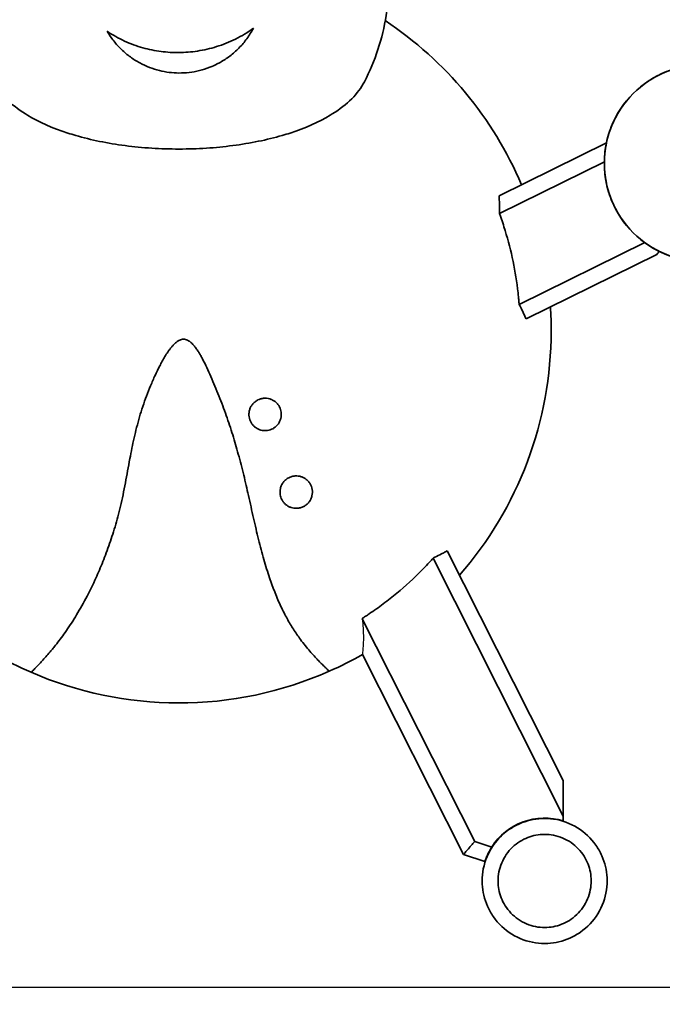
# Model space of a CAD drawing. Units: millimetres. Extents: x -2613 to 2681, y -2687 to 2540.
# Drawn here: x -298 to 910, y -1291 to 560 of the extents above; entities that cross this region are included whole.
import ezdxf

# ---------------------------------------------------------------- set-up
doc = ezdxf.new("R2010")
doc.units = ezdxf.units.MM
doc.header["$LTSCALE"] = 30
doc.linetypes.add('ACAD_ISO02W100', pattern=[15, 12, -3])
doc.layers.add('c08_sleeping famer', color=7, linetype='Continuous')

msp = doc.modelspace()

# ---------------------------------------------------------------- linework, layer by layer
at = {"layer": 'c08_sleeping famer', "color": 254, "linetype": 'Continuous', "true_color": 0xfacebc}
msp.add_line((-1199.8, -1258.8), (1200.2, -1258.8), dxfattribs=at)
at = {"layer": 'c08_sleeping famer', "color": 30, "lineweight": 35, "true_color": 0xed7003}
for points in [[(805.4, 328), (603.5, 228.6)], [(801.5, 292.7), (604.2, 195.5)], [(641.3, 24.2), (877.4, 140.6)], [(654.3, -2.8), (900, 118.2)], [(589.7, -995.7), (557.7, -985.1)], [(576.8, -1023), (536.5, -1009.7)]]:
    msp.add_lwpolyline(points, dxfattribs=at)
at = {"layer": 'c08_sleeping famer', "color": 30, "lineweight": 35, "true_color": 0xf29100}
for points in [[(506.1, -438.9), (723.8, -870.4)], [(479.5, -452.8), (724.1, -937.5)], [(557.7, -985.1), (346.4, -566.4)], [(536.5, -1009.7), (346.8, -633.7)]]:
    msp.add_lwpolyline(points, dxfattribs=at)
at = {"layer": 'c08_sleeping famer', "color": 12, "linetype": 'ACAD_ISO02W100', "lineweight": 35, "true_color": 0xe30513}
msp.add_open_spline([(0.7, -2523.2), (79.9, -2560.4), (162, -2591.2), (246.2, -2615.1), (333.1, -2639.9), (421.9, -2657.3), (511.7, -2667.2), (695.4, -2687.4), (881.1, -2676.1), (1060.9, -2633.6), (1149.9, -2612.6), (1236.9, -2584.1), (1321, -2548.3), (1403.1, -2513.5), (1482.1, -2472), (1557.3, -2424.1), (1593.9, -2400.8), (1629.5, -2376.1), (1664.1, -2350), (1672.7, -2343.5), (1681.2, -2336.9), (1689.6, -2330.3), (1698.1, -2323.6), (1706.5, -2316.9), (1714.9, -2310), (1731.7, -2296.2), (1748.2, -2282.1), (1764.5, -2267.6), (1831, -2208.4), (1892.5, -2143.9), (1948.3, -2074.6), (2084.6, -1905.5), (2185.5, -1710.7), (2244.9, -1501.8), (2274.4, -1398.1), (2293.4, -1291.8), (2301.8, -1184.3), (2309.8, -1079.9), (2307.8, -975), (2295.6, -871.1), (2292.6, -845.8), (2289.1, -820.6), (2284.9, -795.5), (2284.4, -792.3), (2283.9, -789.2), (2283.3, -786.1), (2283.3, -786.1), (2283.3, -786), (2283.3, -786), (2283.3, -785.9), (2283.3, -785.9), (2283.3, -785.9), (2283.3, -785.9), (2283.3, -785.9), (2283.3, -785.9), (2283.3, -785.9), (2283.3, -785.9), (2283.3, -785.8), (2283.3, -785.8), (2283.3, -785.8), (2283.3, -785.8), (2283.3, -785.8), (2283.3, -785.8), (2283.3, -785.8), (2283.3, -785.8), (2283.4, -785.7), (2283.4, -785.7), (2283.5, -785.6), (2283.6, -785.5), (2283.7, -785.4), (2283.8, -785.2), (2284, -785), (2284.2, -784.8), (2284.5, -784.4), (2284.8, -784), (2285.2, -783.6), (2285.9, -782.7), (2286.5, -781.9), (2287.2, -781.1), (2289.9, -777.9), (2292.5, -774.6), (2295.2, -771.3), (2300.5, -764.8), (2305.8, -758.2), (2311, -751.5), (2332.1, -724.7), (2352.4, -697.3), (2371.8, -669.2), (2411.4, -612), (2447.4, -552.5), (2479.6, -490.9), (2545.7, -364.6), (2595.4, -230.4), (2627.7, -91.6), (2668.9, 85.8), (2681.2, 268.7), (2663.9, 449.9), (2655.5, 537.9), (2640.2, 625.2), (2618.1, 710.8), (2612.7, 731.8), (2606.9, 752.6), (2600.7, 773.4), (2597.6, 783.7), (2594.4, 793.9), (2591.1, 804.2), (2587.8, 814.4), (2584.5, 824.6), (2581, 834.7), (2567, 875.8), (2551.4, 916.3), (2534.2, 956.1), (2499.1, 1037.7), (2457.6, 1116.4), (2410, 1191.5), (2361.5, 1268.1), (2306.9, 1340.7), (2246.7, 1408.5), (2125.5, 1545), (1983, 1660.9), (1824.6, 1751.8), (1757.6, 1790.1), (1688.1, 1823.9), (1616.6, 1852.7), (1546.8, 1880.9), (1475.2, 1904.3), (1402.2, 1922.9), (1401.1, 1923.2), (1400, 1923.5), (1398.9, 1923.7), (1398.3, 1923.9), (1397.7, 1924), (1397.2, 1924.2), (1397, 1924.2), (1396.9, 1924.2), (1396.8, 1924.3), (1396.7, 1924.3), (1396.6, 1924.3), (1396.6, 1924.3), (1396.5, 1924.3), (1396.5, 1924.3), (1396.5, 1924.4), (1396.4, 1924.4), (1396.4, 1924.4), (1396.4, 1924.4), (1396.4, 1924.4), (1396.4, 1924.4), (1396.4, 1924.4), (1396.4, 1924.4), (1396.4, 1924.4), (1396.4, 1924.4), (1396.3, 1924.5), (1396.2, 1924.6), (1396.1, 1924.7), (1395.3, 1925.6), (1394.5, 1926.5), (1393.7, 1927.3), (1392, 1929.1), (1390.4, 1930.8), (1388.8, 1932.6), (1385.5, 1936), (1382.2, 1939.5), (1378.9, 1943), (1372.3, 1949.9), (1365.7, 1956.8), (1359, 1963.6), (1345.5, 1977.4), (1331.8, 1990.9), (1317.9, 2004.3), (1289.7, 2031.2), (1260.8, 2057.3), (1231, 2082.5), (1170.3, 2133.9), (1106.5, 2181.5), (1039.8, 2224.9), (971.9, 2269.1), (901.2, 2309), (828.1, 2344.2), (680, 2415.7), (523.1, 2467.7), (361.6, 2498.8), (201.7, 2529.7), (38.5, 2539.8), (-124, 2529.1), (-232.4, 2521.9), (-340, 2505.5), (-445.6, 2480), (-471.4, 2473.8), (-496.9, 2467), (-522.4, 2459.7), (-524, 2459.3), (-525.6, 2458.8), (-527.1, 2458.4), (-527.9, 2458.1), (-528.7, 2457.9), (-529.5, 2457.7), (-529.6, 2457.7), (-529.6, 2457.6), (-529.7, 2457.6), (-529.7, 2457.6), (-529.7, 2457.6), (-529.7, 2457.6), (-529.7, 2457.6), (-529.8, 2457.6), (-529.8, 2457.6), (-529.8, 2457.6), (-529.8, 2457.6), (-529.8, 2457.6), (-529.8, 2457.6), (-529.8, 2457.6), (-529.8, 2457.6), (-529.8, 2457.6), (-529.8, 2457.6), (-529.8, 2457.6), (-530, 2457.6), (-530.2, 2457.7), (-530.4, 2457.7), (-530.8, 2457.8), (-531.2, 2457.9), (-531.6, 2458), (-532.4, 2458.1), (-533.2, 2458.3), (-533.9, 2458.5), (-540.2, 2459.8), (-546.5, 2461.2), (-552.8, 2462.4), (-565.4, 2465), (-578, 2467.4), (-590.7, 2469.7), (-616.2, 2474.3), (-641.8, 2478.3), (-667.6, 2481.8), (-772.8, 2495.7), (-879.1, 2499.7), (-985, 2493.7), (-1202.4, 2481.4), (-1415.2, 2427.1), (-1611.9, 2333.8), (-1708.6, 2287.9), (-1800.7, 2232.9), (-1887, 2169.6), (-1929.2, 2138.6), (-1969.8, 2105.7), (-2008.9, 2071), (-2028.2, 2053.9), (-2047, 2036.4), (-2065.4, 2018.4), (-2074.6, 2009.5), (-2083.7, 2000.4), (-2092.7, 1991.3), (-2101.7, 1982.1), (-2110.6, 1972.8), (-2119.4, 1963.3), (-2174.5, 1904.5), (-2225.4, 1841.8), (-2271.5, 1775.7), (-2318.7, 1708.1), (-2360.8, 1637.2), (-2397.6, 1563.4), (-2472.2, 1413.8), (-2524.1, 1254), (-2551.7, 1089.2), (-2565.3, 1007.6), (-2572.9, 925.2), (-2574.4, 842.6), (-2575.9, 761.6), (-2571.6, 680.7), (-2561.4, 600.4), (-2558.9, 580.6), (-2556.1, 561), (-2552.9, 541.4), (-2551.3, 531.6), (-2549.7, 521.9), (-2547.9, 512.1), (-2547, 507.3), (-2546.1, 502.5), (-2545.2, 497.6), (-2544.8, 495.2), (-2544.3, 492.8), (-2543.8, 490.4), (-2543.7, 489.8), (-2543.6, 489.2), (-2543.5, 488.6), (-2543.5, 488.4), (-2543.4, 488.3), (-2543.4, 488.1), (-2543.4, 488.1), (-2543.4, 488.1), (-2543.4, 488), (-2543.4, 488), (-2543.4, 488), (-2543.4, 488), (-2543.4, 488), (-2543.4, 488), (-2543.4, 488), (-2543.4, 488), (-2543.4, 488), (-2543.4, 487.9), (-2543.4, 487.9), (-2543.4, 487.9), (-2543.4, 487.9), (-2543.4, 487.7), (-2543.5, 487.6), (-2543.5, 487.5), (-2543.6, 487.1), (-2543.8, 486.6), (-2543.9, 486.2), (-2544.4, 484.4), (-2544.9, 482.6), (-2545.5, 480.8), (-2562.2, 422.6), (-2575.7, 363.6), (-2585.8, 303.9), (-2606.6, 181.3), (-2613.1, 56.8), (-2605.4, -67.3), (-2594.1, -248.6), (-2552.3, -426.7), (-2481.8, -594.1), (-2447.3, -675.9), (-2406.2, -754.8), (-2358.8, -829.8), (-2347.2, -848.3), (-2335.2, -866.4), (-2322.8, -884.4), (-2316.7, -893.3), (-2310.5, -902.1), (-2304.1, -910.9), (-2302.6, -913.1), (-2301, -915.3), (-2299.4, -917.5), (-2299, -918), (-2298.6, -918.6), (-2298.2, -919.1), (-2298.1, -919.2), (-2298, -919.4), (-2297.9, -919.5), (-2297.9, -919.5), (-2297.9, -919.6), (-2297.8, -919.6), (-2297.8, -919.6), (-2297.8, -919.6), (-2297.8, -919.7), (-2297.8, -919.7), (-2297.8, -919.7), (-2297.8, -919.7), (-2297.8, -919.7), (-2297.8, -919.7), (-2297.8, -919.7), (-2297.8, -919.7), (-2297.8, -919.7), (-2297.8, -919.7), (-2297.8, -919.8), (-2297.8, -919.9), (-2297.8, -920), (-2297.8, -920.3), (-2297.8, -920.6), (-2297.9, -921), (-2298, -922.3), (-2298.1, -923.6), (-2298.2, -924.9), (-2298.6, -930.3), (-2299.1, -935.6), (-2299.5, -940.9), (-2302.6, -984), (-2304, -1027.2), (-2303.7, -1070.5), (-2303.1, -1159.1), (-2295.1, -1247.6), (-2280, -1334.9), (-2264.5, -1424.3), (-2241.5, -1512.1), (-2211.3, -1597.6), (-2150.5, -1769.8), (-2060.9, -1930.4), (-1946.5, -2072.7), (-1890.2, -2142.6), (-1828.2, -2207.8), (-1761.1, -2267.4), (-1728.3, -2296.5), (-1694.4, -2324.3), (-1659.4, -2350.7), (-1650.7, -2357.2), (-1642, -2363.6), (-1633.3, -2370), (-1624.5, -2376.3), (-1615.7, -2382.5), (-1606.9, -2388.6), (-1589.1, -2400.9), (-1571.1, -2412.9), (-1552.8, -2424.5), (-1478, -2471.9), (-1399.5, -2513.1), (-1317.9, -2547.7), (-1234.2, -2583.3), (-1147.7, -2611.6), (-1059.2, -2632.6), (-879.8, -2675.1), (-694.5, -2686.7), (-511.3, -2666.7), (-421.4, -2657), (-332.5, -2639.7), (-245.5, -2615), (-161.1, -2591.1), (-78.8, -2560.4), (0.7, -2523.2)], degree=3, knots=[0, 0, 0, 0, 1, 1, 1, 2, 2, 2, 3, 3, 3, 4, 4, 4, 5, 5, 5, 6, 6, 6, 7, 7, 7, 8, 8, 8, 9, 9, 9, 10, 10, 10, 11, 11, 11, 12, 12, 12, 13, 13, 13, 14, 14, 14, 15, 15, 15, 16, 16, 16, 17, 17, 17, 18, 18, 18, 19, 19, 19, 20, 20, 20, 21, 21, 21, 22, 22, 22, 23, 23, 23, 24, 24, 24, 25, 25, 25, 26, 26, 26, 27, 27, 27, 28, 28, 28, 29, 29, 29, 30, 30, 30, 31, 31, 31, 32, 32, 32, 33, 33, 33, 34, 34, 34, 35, 35, 35, 36, 36, 36, 37, 37, 37, 38, 38, 38, 39, 39, 39, 40, 40, 40, 41, 41, 41, 42, 42, 42, 43, 43, 43, 44, 44, 44, 45, 45, 45, 46, 46, 46, 47, 47, 47, 48, 48, 48, 49, 49, 49, 50, 50, 50, 51, 51, 51, 52, 52, 52, 53, 53, 53, 54, 54, 54, 55, 55, 55, 56, 56, 56, 57, 57, 57, 58, 58, 58, 59, 59, 59, 60, 60, 60, 61, 61, 61, 62, 62, 62, 63, 63, 63, 64, 64, 64, 65, 65, 65, 66, 66, 66, 67, 67, 67, 68, 68, 68, 69, 69, 69, 70, 70, 70, 71, 71, 71, 72, 72, 72, 73, 73, 73, 74, 74, 74, 75, 75, 75, 76, 76, 76, 77, 77, 77, 78, 78, 78, 79, 79, 79, 80, 80, 80, 81, 81, 81, 82, 82, 82, 83, 83, 83, 84, 84, 84, 85, 85, 85, 86, 86, 86, 87, 87, 87, 88, 88, 88, 89, 89, 89, 90, 90, 90, 91, 91, 91, 92, 92, 92, 93, 93, 93, 94, 94, 94, 95, 95, 95, 96, 96, 96, 97, 97, 97, 98, 98, 98, 99, 99, 99, 100, 100, 100, 101, 101, 101, 102, 102, 102, 103, 103, 103, 104, 104, 104, 105, 105, 105, 106, 106, 106, 107, 107, 107, 108, 108, 108, 109, 109, 109, 110, 110, 110, 111, 111, 111, 112, 112, 112, 113, 113, 113, 114, 114, 114, 115, 115, 115, 116, 116, 116, 117, 117, 117, 118, 118, 118, 119, 119, 119, 120, 120, 120, 121, 121, 121, 122, 122, 122, 123, 123, 123, 124, 124, 124, 125, 125, 125, 126, 126, 126, 127, 127, 127, 128, 128, 128, 129, 129, 129, 130, 130, 130, 131, 131, 131, 132, 132, 132, 133, 133, 133, 134, 134, 134, 135, 135, 135, 135], dxfattribs=at)
at = {"layer": 'c08_sleeping famer', "color": 2, "lineweight": 35, "true_color": 0xffed00}
for points, knots in [([(390.5, 698.9), (394.2, 677.2), (396, 655.3), (396.2, 633.3), (396.2, 627.8), (396.1, 622.4), (395.9, 617), (395.7, 611.4), (395.4, 605.9), (395, 600.4), (394.2, 589.4), (393, 578.5), (391.3, 567.7), (384.5, 524.2), (370.7, 482), (350.4, 442.9)], [0, 0, 0, 0, 1, 1, 1, 2, 2, 2, 3, 3, 3, 4, 4, 4, 5, 5, 5, 5]), ([(574.8, -1086.4), (576.5, -1093.4), (578.8, -1100.2), (581.7, -1106.8), (584.7, -1113.8), (588.5, -1120.4), (592.8, -1126.6), (602, -1139.8), (613.8, -1150.9), (627.5, -1159.4), (641.1, -1167.8), (656.4, -1173.3), (672.3, -1175.7), (679.8, -1176.7), (687.4, -1177.1), (695, -1176.7), (702.1, -1176.4), (709.3, -1175.4), (716.2, -1173.7), (723.2, -1172.1), (730, -1169.8), (736.6, -1166.9), (743.6, -1163.8), (750.2, -1160.1), (756.4, -1155.7), (769.6, -1146.5), (780.7, -1134.8), (789.2, -1121.1), (797.6, -1107.4), (803.1, -1092.2), (805.5, -1076.3), (806.6, -1068.8), (806.9, -1061.2), (806.5, -1053.6), (806.2, -1046.4), (805.2, -1039.3), (803.5, -1032.3), (801.9, -1025.3), (799.6, -1018.5), (796.7, -1012), (793.6, -1005), (789.9, -998.4), (785.5, -992.1), (776.3, -979), (764.6, -967.8), (750.9, -959.4), (737.2, -951), (722, -945.4), (706.1, -943.1), (698.6, -942), (691, -941.6), (683.4, -942), (676.2, -942.4), (669.1, -943.4), (662.1, -945), (655.1, -946.7), (648.3, -949), (641.8, -951.9), (634.8, -954.9), (628.2, -958.7), (621.9, -963), (608.8, -972.2), (597.6, -984), (589.2, -997.7), (580.8, -1011.3), (575.2, -1026.6), (572.9, -1042.5), (571.8, -1050), (571.4, -1057.6), (571.8, -1065.2), (572.2, -1072.3), (573.2, -1079.5), (574.8, -1086.4)], [0, 0, 0, 0, 1, 1, 1, 2, 2, 2, 3, 3, 3, 4, 4, 4, 5, 5, 5, 6, 6, 6, 7, 7, 7, 8, 8, 8, 9, 9, 9, 10, 10, 10, 11, 11, 11, 12, 12, 12, 13, 13, 13, 14, 14, 14, 15, 15, 15, 16, 16, 16, 17, 17, 17, 18, 18, 18, 19, 19, 19, 20, 20, 20, 21, 21, 21, 22, 22, 22, 23, 23, 23, 24, 24, 24, 24]), ([(604, -1079.5), (605.3, -1084.7), (607, -1089.8), (609.1, -1094.7), (611.4, -1099.9), (614.2, -1104.8), (617.4, -1109.5), (620.8, -1114.3), (624.7, -1118.8), (628.9, -1122.8), (633.3, -1127), (638.1, -1130.7), (643.2, -1133.8), (648.3, -1137), (653.8, -1139.6), (659.5, -1141.7), (665, -1143.7), (670.7, -1145.1), (676.6, -1146), (682.2, -1146.8), (687.9, -1147.1), (693.5, -1146.8), (698.8, -1146.5), (704.1, -1145.8), (709.3, -1144.5), (714.5, -1143.3), (719.6, -1141.6), (724.5, -1139.4), (729.7, -1137.2), (734.6, -1134.4), (739.3, -1131.1), (744.1, -1127.8), (748.6, -1123.9), (752.6, -1119.6), (756.8, -1115.3), (760.5, -1110.5), (763.6, -1105.3), (766.8, -1100.2), (769.4, -1094.8), (771.5, -1089.1), (773.5, -1083.6), (774.9, -1077.8), (775.8, -1072), (776.6, -1066.4), (776.9, -1060.7), (776.6, -1055.1), (776.3, -1049.7), (775.6, -1044.4), (774.3, -1039.2), (773.1, -1034), (771.4, -1029), (769.2, -1024.1), (767, -1018.9), (764.2, -1013.9), (760.9, -1009.3), (757.6, -1004.5), (753.7, -1000), (749.4, -995.9), (745.1, -991.8), (740.3, -988.1), (735.1, -984.9), (730, -981.8), (724.6, -979.1), (718.9, -977.1), (713.4, -975.1), (707.6, -973.6), (701.8, -972.8), (696.2, -972), (690.5, -971.7), (684.9, -972), (679.5, -972.2), (674.2, -973), (669, -974.2), (663.8, -975.5), (658.8, -977.2), (653.9, -979.3), (648.7, -981.6), (643.7, -984.4), (639.1, -987.6), (634.3, -991), (629.8, -994.9), (625.7, -999.1), (621.6, -1003.5), (617.9, -1008.3), (614.7, -1013.4), (611.6, -1018.5), (608.9, -1024), (606.9, -1029.7), (604.9, -1035.2), (603.4, -1040.9), (602.6, -1046.8), (601.8, -1052.4), (601.5, -1058), (601.8, -1063.7), (602.1, -1069), (602.8, -1074.3), (604, -1079.5)], [0, 0, 0, 0, 1, 1, 1, 2, 2, 2, 3, 3, 3, 4, 4, 4, 5, 5, 5, 6, 6, 6, 7, 7, 7, 8, 8, 8, 9, 9, 9, 10, 10, 10, 11, 11, 11, 12, 12, 12, 13, 13, 13, 14, 14, 14, 15, 15, 15, 16, 16, 16, 17, 17, 17, 18, 18, 18, 19, 19, 19, 20, 20, 20, 21, 21, 21, 22, 22, 22, 23, 23, 23, 24, 24, 24, 25, 25, 25, 26, 26, 26, 27, 27, 27, 28, 28, 28, 29, 29, 29, 30, 30, 30, 31, 31, 31, 32, 32, 32, 32])]:
    msp.add_open_spline(points, degree=3, knots=knots, dxfattribs=at)
at = {"layer": 'c08_sleeping famer', "color": 3, "lineweight": 35}
for points in [[(645.7, 249.4), (592.3, 375), (503.2, 482.2), (389.6, 557.9)], [(701.6, -26.2), (701.6, -10.8), (701.2, 4.5), (700.2, 19.8)], [(-344.6, -633.2), (-322.4, -645.8), (-299.6, -657.1), (-276.3, -667.2)], [(284.3, -665.2), (305.6, -655.7), (326.4, -645.3), (346.7, -633.8)]]:
    msp.add_open_spline(points, degree=3, dxfattribs=at)
at = {"layer": 'c08_sleeping famer', "lineweight": 35}
for points, knots in [([(-133.2, 537.8), (-131.4, 534.6), (-129.4, 531.5), (-127.4, 528.5), (-125.3, 525.4), (-123.1, 522.5), (-120.8, 519.6), (-118.6, 516.7), (-116.2, 513.9), (-113.8, 511.2), (-111.3, 508.5), (-108.8, 505.9), (-106.1, 503.4), (-103.5, 500.9), (-100.8, 498.5), (-98.1, 496.2), (-95.4, 493.9), (-92.5, 491.7), (-89.7, 489.6), (-84, 485.4), (-78.1, 481.7), (-72, 478.4), (-66, 475.2), (-59.9, 472.4), (-53.7, 470), (-47.5, 467.6), (-41.3, 465.6), (-35.1, 464.1), (-29, 462.5), (-22.8, 461.4), (-16.6, 460.6), (-10.5, 459.9), (-4.4, 459.5), (1.6, 459.4)], [0, 0, 0, 0, 1, 1, 1, 2, 2, 2, 3, 3, 3, 4, 4, 4, 5, 5, 5, 6, 6, 6, 7, 7, 7, 8, 8, 8, 9, 9, 9, 10, 10, 10, 11, 11, 11, 11]), ([(1.6, 497.8), (-9.4, 497.7), (-20.7, 498.4), (-32, 499.9), (-43.4, 501.3), (-54.9, 503.7), (-66.4, 506.9), (-72.1, 508.5), (-77.9, 510.4), (-83.6, 512.5), (-89.3, 514.6), (-95, 516.9), (-100.6, 519.5), (-106.2, 522.1), (-111.7, 524.9), (-117.2, 527.9), (-122.6, 531), (-128, 534.3), (-133.2, 537.8)], [0, 0, 0, 0, 1, 1, 1, 2, 2, 2, 3, 3, 3, 4, 4, 4, 5, 5, 5, 6, 6, 6, 6]), ([(141.6, 543.4), (136.3, 539.6), (130.8, 536), (125.1, 532.6), (119.5, 529.3), (113.8, 526.1), (108, 523.3), (102.2, 520.4), (96.3, 517.8), (90.4, 515.4), (84.5, 513), (78.5, 510.9), (72.5, 509), (66.6, 507.2), (60.6, 505.5), (54.6, 504.2), (48.6, 502.8), (42.7, 501.6), (36.7, 500.7), (24.9, 498.9), (13.1, 497.9), (1.6, 497.8)], [0, 0, 0, 0, 1, 1, 1, 2, 2, 2, 3, 3, 3, 4, 4, 4, 5, 5, 5, 6, 6, 6, 7, 7, 7, 7]), ([(73.8, 476.5), (75.5, 477.4), (77.3, 478.3), (79, 479.3), (85.3, 482.8), (91.5, 486.8), (97.4, 491.3), (100.4, 493.6), (103.3, 496), (106.2, 498.5), (109, 501), (111.8, 503.6), (114.5, 506.3), (117.1, 509), (119.7, 511.9), (122.2, 514.8), (124.7, 517.7), (127.1, 520.7), (129.4, 523.8), (131.7, 526.9), (133.8, 530.1), (135.9, 533.4), (137.9, 536.7), (139.8, 540), (141.6, 543.4)], [0, 0, 0, 0, 1, 1, 1, 2, 2, 2, 3, 3, 3, 4, 4, 4, 5, 5, 5, 6, 6, 6, 7, 7, 7, 8, 8, 8, 8]), ([(1.6, 459.4), (7.9, 459.4), (14.3, 459.7), (20.8, 460.5), (27.2, 461.2), (33.7, 462.4), (40.2, 464), (46.8, 465.6), (53.3, 467.7), (59.8, 470.2), (64.5, 472), (69.2, 474.1), (73.8, 476.5)], [0, 0, 0, 0, 1, 1, 1, 2, 2, 2, 3, 3, 3, 4, 4, 4, 4])]:
    msp.add_open_spline(points, degree=3, knots=knots, dxfattribs=at)
at = {"layer": 'c08_sleeping famer', "color": 7, "lineweight": 35, "true_color": 0xffffff}
for points, knots in [([(1171.5, 290), (1171.5, 240.9), (1152, 193.9), (1117.3, 159.2), (1082.6, 124.5), (1035.5, 105), (986.5, 105), (937.4, 105), (890.3, 124.5), (855.6, 159.2), (820.9, 193.9), (801.5, 240.9), (801.5, 290), (801.5, 339.1), (820.9, 386.1), (855.6, 420.8), (890.3, 455.5), (937.4, 475), (986.5, 475), (1035.5, 475), (1082.6, 455.5), (1117.3, 420.8), (1152, 386.1), (1171.5, 339.1), (1171.5, 290)], [0, 0, 0, 0, 1, 1, 1, 2, 2, 2, 3, 3, 3, 4, 4, 4, 5, 5, 5, 6, 6, 6, 7, 7, 7, 8, 8, 8, 8]), ([(1171.5, 290), (1171.5, 278.7), (1170.4, 267.5), (1168.4, 256.3), (1166.2, 244.6), (1162.9, 233), (1158.5, 221.9), (1149.2, 198.4), (1135.2, 177.1), (1117.3, 159.2), (1099.4, 141.3), (1078.1, 127.3), (1054.6, 118), (1043.4, 113.6), (1031.9, 110.3), (1020.1, 108.1), (1009, 106), (997.8, 105), (986.5, 105), (975.2, 105), (963.9, 106), (952.8, 108.1), (941, 110.3), (929.5, 113.6), (918.4, 118), (894.9, 127.3), (873.5, 141.3), (855.7, 159.2), (837.8, 177.1), (823.8, 198.4), (814.5, 221.9), (810.1, 233), (806.7, 244.6), (804.6, 256.3), (802.5, 267.5), (801.5, 278.7), (801.5, 290), (801.5, 301.3), (802.5, 312.6), (804.6, 323.7), (806.7, 335.4), (810.1, 347), (814.5, 358.1), (823.8, 381.6), (837.8, 402.9), (855.7, 420.8), (873.5, 438.7), (894.9, 452.7), (918.4, 462), (929.5, 466.4), (941, 469.7), (952.8, 471.9), (963.9, 474), (975.2, 475), (986.5, 475), (997.8, 475), (1009, 474), (1020.1, 471.9), (1031.9, 469.7), (1043.4, 466.4), (1054.6, 462), (1078.1, 452.7), (1099.4, 438.7), (1117.3, 420.8), (1135.2, 403), (1149.2, 381.6), (1158.5, 358.1), (1162.9, 347), (1166.2, 335.4), (1168.4, 323.7), (1170.4, 312.6), (1171.5, 301.3), (1171.5, 290)], [0, 0, 0, 0, 1, 1, 1, 2, 2, 2, 3, 3, 3, 4, 4, 4, 5, 5, 5, 6, 6, 6, 7, 7, 7, 8, 8, 8, 9, 9, 9, 10, 10, 10, 11, 11, 11, 12, 12, 12, 13, 13, 13, 14, 14, 14, 15, 15, 15, 16, 16, 16, 17, 17, 17, 18, 18, 18, 19, 19, 19, 20, 20, 20, 21, 21, 21, 22, 22, 22, 23, 23, 23, 24, 24, 24, 24])]:
    msp.add_open_spline(points, degree=3, knots=knots, dxfattribs=at)
at = {"layer": 'c08_sleeping famer', "color": 2, "lineweight": 35}
msp.add_open_spline([(-347.2, 442.9), (-341.4, 431.8), (-333.4, 421.1), (-323.3, 410.9), (-313.1, 400.8), (-300.9, 391.2), (-286.8, 382.4), (-285.6, 381.6), (-284.4, 380.9), (-283.1, 380.1), (-261.6, 367.1), (-236.1, 355.9), (-207.4, 346.5), (-202.5, 345), (-197.5, 343.4), (-192.4, 342), (-178.1, 337.8), (-163, 334.1), (-147.5, 330.9), (-131.9, 327.8), (-115.9, 325.1), (-99.5, 322.9), (-83.1, 320.8), (-66.4, 319.2), (-49.5, 318.1), (-32.5, 317), (-15.5, 316.5), (1.6, 316.5), (1.8, 316.5), (2.1, 316.5), (2.3, 316.5), (19.3, 316.5), (36.3, 317.1), (53.2, 318.1), (70, 319.2), (86.7, 320.8), (103, 323), (119.4, 325.1), (135.4, 327.8), (150.9, 331), (166.4, 334.1), (181.3, 337.8), (195.7, 342), (200.7, 343.4), (205.7, 345), (210.6, 346.5), (239.3, 355.9), (264.8, 367.1), (286.3, 380.1), (287.6, 380.9), (288.8, 381.6), (290, 382.4), (304.1, 391.2), (316.4, 400.8), (326.5, 410.9), (336.6, 421.1), (344.6, 431.8), (350.4, 442.9)], degree=3, knots=[0, 0, 0, 0, 1, 1, 1, 2, 2, 2, 3, 3, 3, 4, 4, 4, 5, 5, 5, 6, 6, 6, 7, 7, 7, 8, 8, 8, 9, 9, 9, 10, 10, 10, 11, 11, 11, 12, 12, 12, 13, 13, 13, 14, 14, 14, 15, 15, 15, 16, 16, 16, 17, 17, 17, 18, 18, 18, 19, 19, 19, 19], dxfattribs=at)
at = {"layer": 'c08_sleeping famer', "color": 30, "lineweight": 35, "true_color": 0xf29100}
for points, knots in [([(603.5, 228.6), (603.8, 223.6), (604, 218.7), (604.2, 213.7), (604.3, 208.7), (604.3, 203.7), (604.2, 198.7), (604.2, 197.7), (604.2, 196.7), (604.2, 195.7), (604.2, 195.6), (604.2, 195.6), (604.2, 195.6), (604.2, 195.5), (604.2, 195.5), (604.2, 195.5), (604.2, 195.5), (604.2, 195.5), (604.2, 195.5), (604.2, 195.4), (604.2, 195.3), (604.3, 195.2), (604.3, 195.1), (604.4, 194.9), (604.4, 194.8), (604.5, 194.5), (604.7, 194.2), (604.8, 193.9), (605, 193.3), (605.2, 192.7), (605.4, 192.1), (606.3, 189.7), (607.1, 187.3), (608, 184.9), (609.6, 180), (611.2, 175.2), (612.8, 170.3), (618.8, 151.4), (624, 132.1), (628.3, 112.7), (632.6, 93.2), (635.9, 73.6), (638.3, 53.8), (639, 48.9), (639.5, 43.9), (640, 38.9), (640.3, 36.5), (640.5, 34), (640.7, 31.5), (640.8, 30.2), (640.9, 29), (641, 27.8), (641.1, 27.1), (641.1, 26.5), (641.2, 25.9), (641.2, 25.6), (641.2, 25.3), (641.2, 25), (641.3, 24.8), (641.3, 24.7), (641.3, 24.5), (641.3, 24.4), (641.3, 24.4), (641.3, 24.3), (641.3, 24.3), (641.3, 24.3), (641.3, 24.2), (641.3, 24.2), (641.3, 24.2), (641.3, 24.2), (641.3, 24.2), (641.3, 24.2), (641.3, 24.2), (641.3, 24.2), (641.4, 24.1), (641.4, 24.1), (646.1, 15.3), (650.4, 6.4), (654.3, -2.8)], [0, 0, 0, 0, 1, 1, 1, 2, 2, 2, 3, 3, 3, 4, 4, 4, 5, 5, 5, 6, 6, 6, 7, 7, 7, 8, 8, 8, 9, 9, 9, 10, 10, 10, 11, 11, 11, 12, 12, 12, 13, 13, 13, 14, 14, 14, 15, 15, 15, 16, 16, 16, 17, 17, 17, 18, 18, 18, 19, 19, 19, 20, 20, 20, 21, 21, 21, 22, 22, 22, 23, 23, 23, 24, 24, 24, 25, 25, 25, 26, 26, 26, 26]), ([(724.1, -937.5), (724.1, -936.2), (724.1, -934.8), (724.1, -933.5), (724, -932.2), (724, -930.9), (724, -929.6), (724, -928.3), (724, -926.9), (724, -925.6), (724, -924.3), (724, -923), (724, -921.7), (724, -920.4), (724, -919.1), (724, -917.7), (724, -916.4), (724, -915.1), (724, -913.8), (724, -912.5), (724, -911.2), (724, -909.8), (724, -908.5), (724, -907.2), (723.9, -905.9), (723.9, -904.6), (723.9, -903.3), (723.9, -902), (723.9, -900.6), (723.9, -899.3), (723.9, -898), (723.9, -896.7), (723.9, -895.4), (723.9, -894.1), (723.9, -892.7), (723.9, -891.4), (723.9, -890.1), (723.9, -888.8), (723.9, -887.5), (723.9, -886.2), (723.9, -884.9), (723.9, -883.5), (723.9, -882.2), (723.9, -880.9), (723.9, -879.6), (723.8, -878.3), (723.8, -877), (723.8, -875.6), (723.8, -874.3), (723.8, -873), (723.8, -871.7), (723.8, -870.4)], [0, 0, 0, 0, 1, 1, 1, 2, 2, 2, 3, 3, 3, 4, 4, 4, 5, 5, 5, 6, 6, 6, 7, 7, 7, 8, 8, 8, 9, 9, 9, 10, 10, 10, 11, 11, 11, 12, 12, 12, 13, 13, 13, 14, 14, 14, 15, 15, 15, 16, 16, 16, 17, 17, 17, 17]), ([(724.1, -946.5), (699.4, -938.9), (672.9, -939.6), (648.6, -948.4), (624.4, -957.3), (603.7, -973.9), (589.7, -995.7)], [0, 0, 0, 0, 1, 1, 1, 2, 2, 2, 2])]:
    msp.add_open_spline(points, degree=3, knots=knots, dxfattribs=at)
at = {"layer": 'c08_sleeping famer', "color": 30, "lineweight": 35, "true_color": 0xed7003}
for points, knots in [([(904.5, 124.2), (903.8, 123.2), (903.1, 122.3), (902.4, 121.4), (901.6, 120.3), (900.8, 119.3), (900, 118.2)], [0, 0, 0, 0, 1, 1, 1, 2, 2, 2, 2]), ([(536.5, -1009.7), (537.3, -1008.8), (538.1, -1007.9), (538.9, -1007), (539.6, -1006.1), (540.4, -1005.2), (541.2, -1004.3), (542, -1003.3), (542.8, -1002.4), (543.6, -1001.5), (544.4, -1000.6), (545.1, -999.7), (545.9, -998.8), (546.7, -997.9), (547.5, -997), (548.3, -996), (549.1, -995.1), (549.8, -994.2), (550.6, -993.3), (551.4, -992.4), (552.2, -991.5), (553, -990.6), (553.8, -989.7), (554.5, -988.8), (555.3, -987.8), (556.1, -986.9), (556.9, -986), (557.7, -985.1)], [0, 0, 0, 0, 1, 1, 1, 2, 2, 2, 3, 3, 3, 4, 4, 4, 5, 5, 5, 6, 6, 6, 7, 7, 7, 8, 8, 8, 9, 9, 9, 9]), ([(576.8, -1023), (577, -1022.4), (577.2, -1021.9), (577.4, -1021.3), (577.5, -1020.8), (577.7, -1020.2), (577.9, -1019.6), (578.1, -1019.1), (578.3, -1018.5), (578.5, -1018), (578.8, -1017.4), (579, -1016.9), (579.2, -1016.3), (579.4, -1015.8), (579.6, -1015.2), (579.8, -1014.7), (580.1, -1014.1), (580.3, -1013.6), (580.5, -1013.1), (580.7, -1012.5), (581, -1012), (581.2, -1011.4), (581.5, -1010.9), (581.7, -1010.4), (582, -1009.8), (582.2, -1009.3), (582.5, -1008.7), (582.7, -1008.2), (583, -1007.7), (583.2, -1007.1), (583.5, -1006.6), (583.8, -1006.1), (584, -1005.5), (584.3, -1005), (584.6, -1004.5), (584.9, -1004), (585.1, -1003.4), (585.4, -1002.9), (585.7, -1002.4), (586, -1001.9), (586.3, -1001.3), (586.6, -1000.8), (586.9, -1000.3), (587.2, -999.8), (587.5, -999.3), (587.8, -998.7), (588.1, -998.2), (588.4, -997.7), (588.8, -997.2), (589.1, -996.7), (589.4, -996.2), (589.7, -995.7)], [0, 0, 0, 0, 1, 1, 1, 2, 2, 2, 3, 3, 3, 4, 4, 4, 5, 5, 5, 6, 6, 6, 7, 7, 7, 8, 8, 8, 9, 9, 9, 10, 10, 10, 11, 11, 11, 12, 12, 12, 13, 13, 13, 14, 14, 14, 15, 15, 15, 16, 16, 16, 17, 17, 17, 17])]:
    msp.add_open_spline(points, degree=3, knots=knots, dxfattribs=at)
at = {"layer": 'c08_sleeping famer', "color": 3, "lineweight": 35}
msp.add_open_spline([(529.2, -484.8), (584.2, -421.8), (627.4, -349.4), (656.8, -271.1), (686.3, -192.8), (701.4, -109.8), (701.6, -26.2)], degree=3, knots=[0, 0, 0, 0, 1, 1, 1, 2, 2, 2, 2], dxfattribs=at)
at = {"layer": 'c08_sleeping famer', "color": 5, "lineweight": 35}
for points, knots in [([(199.4, -555.5), (197.4, -551.6), (195.4, -547.5), (193.4, -543.3), (189.6, -535.2), (185.9, -526.7), (182.4, -517.7), (178.8, -508.7), (175.3, -499.3), (172, -489.5), (168.3, -478.5), (164.7, -467), (161.3, -455), (159.5, -449), (157.9, -442.9), (156.2, -436.6), (154.5, -430.4), (152.9, -424), (151.3, -417.5), (149.7, -411.1), (148.1, -404.5), (146.6, -397.8), (145, -391.1), (143.4, -384.2), (141.9, -377.3), (140.3, -370.4), (138.8, -363.4), (137.2, -356.3), (135.6, -349.2), (134, -342), (132.4, -334.7), (129.6, -322.2), (126.6, -309.4), (123.5, -296.4), (121.9, -289.9), (120.3, -283.4), (118.6, -276.8), (116.9, -270.2), (115.2, -263.6), (113.3, -256.9), (111.7, -251), (110, -245), (108.2, -239), (106.5, -232.9), (104.7, -226.9), (102.8, -220.9), (100.9, -214.8), (98.9, -208.7), (96.9, -202.7), (94.8, -196.6), (92.7, -190.5), (90.6, -184.4), (88.4, -178.3), (86.2, -172.2), (83.9, -166.1), (81.6, -160), (79.2, -153.8), (76.8, -147.7), (74.3, -141.6), (71.8, -135.5), (69.3, -129.4), (66.7, -123.3), (64.1, -117.1), (61.5, -111), (59.1, -105.5), (56.6, -99.9), (54, -94.4), (51.5, -88.9), (48.8, -83.3), (46, -78), (44.9, -75.9), (43.7, -73.8), (42.6, -71.7), (41.4, -69.7), (40.2, -67.6), (38.9, -65.6), (37.7, -63.6), (36.4, -61.6), (35, -59.7), (33.6, -57.7), (32.2, -55.8), (30.7, -54), (29.5, -52.6), (28.3, -51.2), (27, -49.9), (25.8, -48.6), (24.4, -47.3), (23, -46.2), (22.5, -45.8), (21.9, -45.4), (21.4, -45), (20.8, -44.7), (20.3, -44.3), (19.7, -44), (18.6, -43.3), (17.4, -42.7), (16.2, -42.2), (14.9, -41.7), (13.7, -41.4), (12.4, -41.2), (11.1, -41), (9.8, -41), (8.5, -41.2), (7.3, -41.3), (6.1, -41.6), (4.9, -42), (3.8, -42.4), (2.7, -42.9), (1.6, -43.5), (0.1, -44.3), (-1.3, -45.2), (-2.7, -46.3), (-4, -47.3), (-5.3, -48.4), (-6.5, -49.6), (-7.8, -50.7), (-8.9, -52), (-10.1, -53.2), (-11.2, -54.5), (-12.3, -55.8), (-13.3, -57.1), (-14.4, -58.4), (-15.4, -59.7), (-16.4, -61.1), (-17.4, -62.4), (-18.4, -63.8), (-19.3, -65.2), (-21.2, -68), (-23, -70.8), (-24.7, -73.7), (-26.5, -76.5), (-28.1, -79.5), (-29.7, -82.4), (-31.3, -85.3), (-32.9, -88.2), (-34.4, -91.2), (-37.5, -97.1), (-40.3, -103.1), (-43.1, -109), (-46.1, -115.4), (-48.9, -121.9), (-51.6, -128.4), (-54.3, -134.8), (-56.9, -141.3), (-59.3, -147.8), (-61.8, -154.4), (-64.1, -160.9), (-66.3, -167.5), (-68.5, -174), (-70.5, -180.6), (-72.4, -187.1), (-74.3, -193.7), (-76.1, -200.3), (-77.8, -206.8), (-79.5, -213.4), (-81.1, -220), (-82.6, -226.5), (-84, -233), (-85.4, -239.5), (-86.8, -246), (-88.1, -252.5), (-89.3, -259), (-90.5, -265.4), (-92, -273.2), (-93.4, -280.9), (-94.8, -288.5), (-96.2, -296.2), (-97.6, -303.8), (-99, -311.3), (-100.5, -318.8), (-101.9, -326.1), (-103.4, -333.4), (-105, -340.8), (-106.6, -347.9), (-108.2, -355), (-111.4, -368.3), (-114.8, -381.2), (-118.5, -393.6), (-122.2, -406.1), (-126.1, -418.1), (-130.2, -429.7), (-134.3, -441.3), (-138.5, -452.4), (-142.8, -463.1), (-147.2, -473.8), (-151.7, -484.1), (-156.2, -493.9), (-162.6, -507.9), (-169.2, -521), (-175.8, -533.1), (-182.4, -545.3), (-189, -556.5), (-195.5, -566.9), (-202, -577.3), (-208.4, -586.8), (-214.6, -595.4), (-220.7, -604), (-226.6, -611.8), (-232.2, -618.7), (-234, -621), (-235.8, -623.1), (-237.5, -625.2), (-238.6, -626.5), (-239.6, -627.7), (-240.6, -628.9), (-243.4, -632.1), (-246, -635.2), (-248.5, -638), (-251, -640.9), (-253.4, -643.5), (-255.6, -645.9), (-257.8, -648.3), (-259.9, -650.5), (-261.8, -652.5), (-263.6, -654.5), (-265.4, -656.2), (-266.9, -657.8), (-268.4, -659.4), (-269.8, -660.8), (-271, -662), (-272.1, -663.1), (-273.1, -664.1), (-273.9, -664.9), (-274.7, -665.7), (-275.3, -666.3), (-275.7, -666.7), (-276.1, -667), (-276.3, -667.2), (-276.3, -667.2)], [0, 0, 0, 0, 1, 1, 1, 2, 2, 2, 3, 3, 3, 4, 4, 4, 5, 5, 5, 6, 6, 6, 7, 7, 7, 8, 8, 8, 9, 9, 9, 10, 10, 10, 11, 11, 11, 12, 12, 12, 13, 13, 13, 14, 14, 14, 15, 15, 15, 16, 16, 16, 17, 17, 17, 18, 18, 18, 19, 19, 19, 20, 20, 20, 21, 21, 21, 22, 22, 22, 23, 23, 23, 24, 24, 24, 25, 25, 25, 26, 26, 26, 27, 27, 27, 28, 28, 28, 29, 29, 29, 30, 30, 30, 31, 31, 31, 32, 32, 32, 33, 33, 33, 34, 34, 34, 35, 35, 35, 36, 36, 36, 37, 37, 37, 38, 38, 38, 39, 39, 39, 40, 40, 40, 41, 41, 41, 42, 42, 42, 43, 43, 43, 44, 44, 44, 45, 45, 45, 46, 46, 46, 47, 47, 47, 48, 48, 48, 49, 49, 49, 50, 50, 50, 51, 51, 51, 52, 52, 52, 53, 53, 53, 54, 54, 54, 55, 55, 55, 56, 56, 56, 57, 57, 57, 58, 58, 58, 59, 59, 59, 60, 60, 60, 61, 61, 61, 62, 62, 62, 63, 63, 63, 64, 64, 64, 65, 65, 65, 66, 66, 66, 67, 67, 67, 68, 68, 68, 69, 69, 69, 70, 70, 70, 71, 71, 71, 72, 72, 72, 73, 73, 73, 74, 74, 74, 75, 75, 75, 76, 76, 76, 76]), ([(190.9, -168.5), (192.4, -171.5), (193.4, -174.7), (193.9, -178.1), (194.2, -180.1), (194.3, -182.1), (194.1, -184.1), (194, -186.1), (193.7, -188.1), (193.2, -190.1), (192.7, -192.1), (191.9, -194), (191, -195.9), (190.1, -197.8), (189, -199.5), (187.7, -201.2), (186.2, -203.1), (184.4, -204.9), (182.5, -206.4), (181.1, -207.5), (179.6, -208.4), (178.1, -209.2), (176.6, -210.1), (175, -210.8), (173.3, -211.3), (171.7, -211.8), (170, -212.3), (168.3, -212.5), (166.6, -212.8), (165, -212.9), (163.3, -212.9), (159.9, -212.8), (156.6, -212.2), (153.5, -211.1), (151.9, -210.5), (150.4, -209.9), (149, -209.1), (147.6, -208.3), (146.2, -207.4), (144.9, -206.4), (143.4, -205.2), (142, -203.9), (140.7, -202.4), (139.5, -201), (138.3, -199.4), (137.4, -197.7), (135.4, -194.3), (134.1, -190.6), (133.5, -186.7), (133.3, -184.7), (133.2, -182.7), (133.3, -180.7), (133.4, -178.6), (133.7, -176.6), (134.2, -174.6), (134.8, -172.7), (135.5, -170.7), (136.4, -168.9), (137.3, -167), (138.4, -165.2), (139.7, -163.6), (139.7, -163.6), (139.8, -163.5), (139.8, -163.5), (141.1, -161.9), (142.5, -160.4), (144.1, -159.1), (145.7, -157.7), (147.4, -156.6), (149.2, -155.6), (149.4, -155.5), (149.6, -155.4), (149.9, -155.2)], [0, 0, 0, 0, 1, 1, 1, 2, 2, 2, 3, 3, 3, 4, 4, 4, 5, 5, 5, 6, 6, 6, 7, 7, 7, 8, 8, 8, 9, 9, 9, 10, 10, 10, 11, 11, 11, 12, 12, 12, 13, 13, 13, 14, 14, 14, 15, 15, 15, 16, 16, 16, 17, 17, 17, 18, 18, 18, 19, 19, 19, 20, 20, 20, 21, 21, 21, 22, 22, 22, 23, 23, 23, 24, 24, 24, 24]), ([(149.9, -155.2), (151.5, -154.4), (153.1, -153.8), (154.8, -153.2), (156.7, -152.7), (158.7, -152.3), (160.7, -152.1), (162.7, -151.9), (164.6, -151.9), (166.6, -152), (168.5, -152.2), (170.5, -152.6), (172.3, -153.1), (174.2, -153.7), (176, -154.4), (177.7, -155.3), (179.4, -156.2), (181, -157.2), (182.5, -158.4), (184, -159.6), (185.4, -160.9), (186.7, -162.4), (188, -163.8), (189.1, -165.4), (190.1, -167.1), (190.3, -167.6), (190.6, -168.1), (190.9, -168.5)], [0, 0, 0, 0, 1, 1, 1, 2, 2, 2, 3, 3, 3, 4, 4, 4, 5, 5, 5, 6, 6, 6, 7, 7, 7, 8, 8, 8, 9, 9, 9, 9]), ([(195, -342.3), (193.6, -339.6), (192.6, -336.7), (192.1, -333.6), (191.8, -331.7), (191.6, -329.7), (191.7, -327.6), (191.7, -325.6), (192, -323.6), (192.5, -321.5), (193, -319.5), (193.7, -317.4), (194.6, -315.4), (195.6, -313.4), (196.7, -311.5), (198.1, -309.7), (199.5, -308), (201, -306.5), (202.6, -305.1), (204.3, -303.7), (206.1, -302.5), (208.1, -301.5), (210, -300.5), (212, -299.7), (214, -299.1), (216, -298.5), (218.1, -298.2), (220.1, -298.1), (222.1, -297.9), (224.1, -298), (226, -298.2), (227.9, -298.5), (229.7, -298.9), (231.5, -299.5), (233.2, -300), (234.9, -300.7), (236.5, -301.6), (238.1, -302.4), (239.6, -303.4), (240.9, -304.5), (242.4, -305.6), (243.8, -306.9), (245, -308.3), (246.3, -309.8), (247.4, -311.3), (248.3, -312.9), (250.2, -316.1), (251.6, -319.7), (252.2, -323.4), (252.5, -325.4), (252.7, -327.3), (252.6, -329.4), (252.6, -331.4), (252.3, -333.4), (251.8, -335.5), (251.3, -337.5), (250.6, -339.5), (249.7, -341.5), (248.7, -343.5), (247.6, -345.5), (246.1, -347.3), (244.8, -349), (243.3, -350.5), (241.6, -351.9), (239.9, -353.3), (238.1, -354.5), (236.2, -355.5), (236.1, -355.6), (236, -355.6), (236, -355.6)], [0, 0, 0, 0, 1, 1, 1, 2, 2, 2, 3, 3, 3, 4, 4, 4, 5, 5, 5, 6, 6, 6, 7, 7, 7, 8, 8, 8, 9, 9, 9, 10, 10, 10, 11, 11, 11, 12, 12, 12, 13, 13, 13, 14, 14, 14, 15, 15, 15, 16, 16, 16, 17, 17, 17, 18, 18, 18, 19, 19, 19, 20, 20, 20, 21, 21, 21, 22, 22, 22, 23, 23, 23, 23]), ([(236, -355.6), (234.1, -356.6), (232.2, -357.3), (230.2, -357.9), (228.1, -358.4), (226.1, -358.8), (224.1, -358.9), (222.1, -359), (220.1, -358.9), (218.2, -358.7), (216.3, -358.5), (214.5, -358), (212.8, -357.5), (211, -356.9), (209.4, -356.2), (207.8, -355.4), (206.2, -354.5), (204.7, -353.6), (203.4, -352.5), (201.9, -351.3), (200.5, -350), (199.3, -348.6), (198.1, -347.3), (197, -345.7), (196, -344.2), (195.7, -343.6), (195.3, -342.9), (195, -342.3)], [0, 0, 0, 0, 1, 1, 1, 2, 2, 2, 3, 3, 3, 4, 4, 4, 5, 5, 5, 6, 6, 6, 7, 7, 7, 8, 8, 8, 9, 9, 9, 9]), ([(284.3, -665.2), (284.3, -665.2), (284, -665), (283.6, -664.6), (283.2, -664.2), (282.6, -663.6), (281.8, -662.9), (281, -662.1), (280, -661.1), (278.8, -660), (277.6, -658.8), (276.2, -657.5), (274.6, -655.9), (273, -654.4), (271.2, -652.6), (269.3, -650.6), (267.3, -648.7), (265.2, -646.5), (263, -644.2), (260.7, -641.8), (258.3, -639.2), (255.7, -636.4), (253.2, -633.6), (250.5, -630.6), (247.7, -627.3), (244.9, -624.1), (242, -620.7), (239.1, -617), (236.2, -613.3), (233.1, -609.4), (230.1, -605.3), (227.9, -602.4), (225.7, -599.3), (223.5, -596.1), (221.3, -593), (219.1, -589.7), (216.9, -586.2), (212.9, -580), (208.9, -573.3), (205, -566.1), (203.1, -562.7), (201.3, -559.2), (199.4, -555.5)], [0, 0, 0, 0, 1, 1, 1, 2, 2, 2, 3, 3, 3, 4, 4, 4, 5, 5, 5, 6, 6, 6, 7, 7, 7, 8, 8, 8, 9, 9, 9, 10, 10, 10, 11, 11, 11, 12, 12, 12, 13, 13, 13, 14, 14, 14, 14])]:
    msp.add_open_spline(points, degree=3, knots=knots, dxfattribs=at)
at = {"layer": 'c08_sleeping famer', "color": 30, "lineweight": 35, "true_color": 0xf29100}
for points in [[(495.3, -444.7), (497.3, -443.6), (499.3, -442.6), (501.2, -441.5)], [(469.8, -463.4), (472, -461), (474.2, -458.6), (476.4, -456.2)], [(476.4, -456.2), (477.5, -455), (478.6, -453.8), (479.7, -452.6)], [(479.7, -452.6), (479.9, -452.4), (480, -452.3), (480.1, -452.1)], [(480.1, -452.1), (480.2, -452), (480.3, -452), (480.3, -451.9)], [(480.3, -451.9), (480.3, -451.9), (480.3, -451.9), (480.4, -451.9)], [(480.4, -451.9), (480.4, -451.9), (480.4, -451.9), (480.4, -451.8)], [(480.4, -451.8), (480.4, -451.8), (480.4, -451.8), (480.4, -451.8)], [(480.4, -451.8), (480.5, -451.8), (480.5, -451.8), (480.5, -451.8)], [(480.5, -451.8), (480.8, -451.7), (481, -451.5), (481.3, -451.4)], [(481.3, -451.4), (481.8, -451.2), (482.4, -450.9), (482.9, -450.7)], [(482.9, -450.7), (487.1, -448.8), (491.2, -446.8), (495.3, -444.7)], [(447.2, -486.4), (454.9, -478.9), (462.4, -471.3), (469.8, -463.4)], [(398.6, -528.7), (415.5, -515.4), (431.7, -501.3), (447.2, -486.4)], [(372.8, -548.1), (381.6, -541.8), (390.2, -535.4), (398.6, -528.7)], [(359.3, -557.3), (363.8, -554.3), (368.3, -551.2), (372.8, -548.1)], [(346.4, -566.4), (346.5, -566.2), (346.7, -566), (346.8, -565.8)], [(346.8, -565.8), (346.9, -565.7), (347, -565.6), (347.1, -565.5)], [(347.1, -565.5), (347.1, -565.4), (347.1, -565.4), (347.2, -565.3)], [(347.2, -565.3), (347.2, -565.3), (347.2, -565.3), (347.2, -565.3)], [(347.2, -565.3), (347.2, -565.3), (347.2, -565.3), (347.2, -565.3)], [(347.2, -565.3), (347.2, -565.3), (347.2, -565.3), (347.2, -565.3)], [(347.2, -565.3), (347.2, -565.3), (347.2, -565.3), (347.3, -565.3)], [(347.3, -565.3), (347.3, -565.2), (347.3, -565.2), (347.4, -565.2)], [(347.4, -565.2), (347.9, -564.8), (348.5, -564.5), (349.1, -564.1)], [(349.1, -564.1), (350.2, -563.3), (351.4, -562.6), (352.5, -561.9)], [(352.5, -561.9), (354.8, -560.4), (357.1, -558.9), (359.3, -557.3)], [(724.1, -937.5), (724.1, -940.5), (724.1, -943.5), (724.1, -946.5)]]:
    msp.add_open_spline(points, degree=3, dxfattribs=at)
at = {"layer": 'c08_sleeping famer', "color": 12, "lineweight": 35, "true_color": 0xe30513}
for points in [[(501.2, -441.5), (502.2, -441), (503.2, -440.4), (504.2, -439.9)], [(504.2, -439.9), (504.7, -439.6), (505.2, -439.4), (506.1, -438.9)]]:
    msp.add_open_spline(points, degree=3, dxfattribs=at)
at = {"layer": 'c08_sleeping famer', "color": 30, "true_color": 0xf29100}
msp.add_spline([(346.4, -566.4), (348.4, -602.6), (346.8, -633.7)], degree=3, dxfattribs=at)
at = {"layer": 'c08_sleeping famer', "color": 5, "lineweight": 35}
for points in [[(0.2, -724.8), (98, -725), (194.8, -704.7), (284.3, -665.2)], [(-276.3, -667.2), (-189, -705), (-94.9, -724.6), (0.2, -724.8)]]:
    msp.add_open_spline(points, degree=3, dxfattribs=at)

doc.saveas('drawing.dxf')
